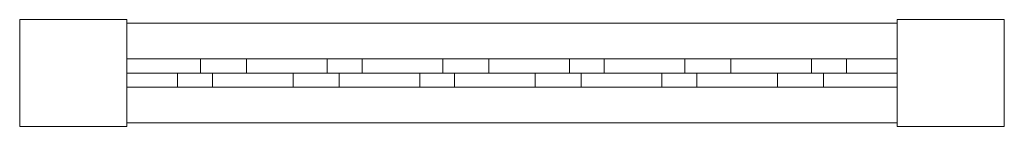
# Model space of a CAD drawing. Units: millimetres. Extents: x 55 to 745, y 0 to 75.
import ezdxf

# ---------------------------------------------------------------- set-up
doc = ezdxf.new("R2010")
doc.units = ezdxf.units.MM
doc.header["$LTSCALE"] = 5.08
doc.layers.add('ﾘｳｯﾄﾞﾃﾞｯｷ門扉2型01', color=7, linetype='Continuous')

# ---------------------------------------------------------------- blocks, each defined once
blk = doc.blocks.new('___A_A___門扉2型01_dxf')
at = {"color": 9, "linetype": 'Continuous', "lineweight": 15}
for points in [[(130, 0, 815), (55, 0, 815), (55, 75, 815), (130, 75, 815)], [(55, 0, 825), (130, 0, 825), (130, 75, 825), (55, 75, 825)], [(130, 75, 815), (55, 75, 815), (55, 75, 825), (130, 75, 825)], [(55, 75, 815), (55, 0, 815), (55, 0, 825), (55, 75, 825)], [(130, 0, 45), (55, 0, 45), (55, 75, 45), (130, 75, 45)], [(55, 0, 815), (130, 0, 815), (130, 75, 815), (55, 75, 815)], [(130, 75, 45), (55, 75, 45), (55, 75, 815), (130, 75, 815)], [(55, 75, 45), (55, 0, 45), (55, 0, 815), (55, 75, 815)], [(130, 0, 35), (55, 0, 35), (55, 75, 35), (130, 75, 35)], [(55, 0, 45), (130, 0, 45), (130, 75, 45), (55, 75, 45)], [(130, 75, 35), (55, 75, 35), (55, 75, 45), (130, 75, 45)], [(55, 75, 35), (55, 0, 35), (55, 0, 45), (55, 75, 45)], [(130, 0, 815), (130, 75, 815), (130, 75, 825), (130, 0, 825)], [(130, 0, 45), (130, 75, 45), (130, 75, 815), (130, 0, 815)], [(130, 0, 35), (130, 75, 35), (130, 75, 45), (130, 0, 45)], [(670, 2.5, 100), (130, 2.5, 100), (130, 72.5, 100), (670, 72.5, 100)], [(130, 2.5, 155), (670, 2.5, 155), (670, 72.5, 155), (130, 72.5, 155)], [(670, 72.5, 100), (130, 72.5, 100), (130, 72.5, 155), (670, 72.5, 155)], [(130, 72.5, 100), (130, 2.5, 100), (130, 2.5, 155), (130, 72.5, 155)], [(670, 2.5, 745), (130, 2.5, 745), (130, 72.5, 745), (670, 72.5, 745)], [(130, 2.5, 800), (670, 2.5, 800), (670, 72.5, 800), (130, 72.5, 800)], [(670, 72.5, 745), (130, 72.5, 745), (130, 72.5, 800), (670, 72.5, 800)], [(130, 72.5, 745), (130, 2.5, 745), (130, 2.5, 800), (130, 72.5, 800)], [(745, 0, 815), (670, 0, 815), (670, 75, 815), (745, 75, 815)], [(670, 0, 825), (745, 0, 825), (745, 75, 825), (670, 75, 825)], [(745, 75, 815), (670, 75, 815), (670, 75, 825), (745, 75, 825)], [(670, 75, 815), (670, 0, 815), (670, 0, 825), (670, 75, 825)], [(745, 0, 45), (670, 0, 45), (670, 75, 45), (745, 75, 45)], [(670, 0, 815), (745, 0, 815), (745, 75, 815), (670, 75, 815)], [(745, 75, 45), (670, 75, 45), (670, 75, 815), (745, 75, 815)], [(670, 75, 45), (670, 0, 45), (670, 0, 815), (670, 75, 815)], [(745, 0, 35), (670, 0, 35), (670, 75, 35), (745, 75, 35)], [(670, 0, 45), (745, 0, 45), (745, 75, 45), (670, 75, 45)], [(745, 75, 35), (670, 75, 35), (670, 75, 45), (745, 75, 45)], [(670, 75, 35), (670, 0, 35), (670, 0, 45), (670, 75, 45)], [(670, 2.5, 100), (670, 72.5, 100), (670, 72.5, 155), (670, 2.5, 155)], [(670, 2.5, 745), (670, 72.5, 745), (670, 72.5, 800), (670, 2.5, 800)], [(745, 0, 815), (745, 75, 815), (745, 75, 825), (745, 0, 825)], [(745, 0, 45), (745, 75, 45), (745, 75, 815), (745, 0, 815)], [(745, 0, 35), (745, 75, 35), (745, 75, 45), (745, 0, 45)], [(670, 37.5, 724.116882), (130, 37.5, 184.116882), (130, 47.5, 184.116882), (670, 47.5, 724.116882)], [(130, 37.5, 240.685425), (634.314575, 37.5, 745), (634.314575, 47.5, 745), (130, 47.5, 240.685425)], [(670, 47.5, 724.116882), (130, 47.5, 184.116882), (130, 47.5, 240.685425), (634.314575, 47.5, 745)], [(130, 37.5, 184.116882), (130, 37.5, 240.685425), (130, 47.5, 240.685425), (130, 47.5, 184.116882)], [(521.17749, 37.5, 745), (130, 37.5, 353.82251), (130, 47.5, 353.82251), (521.17749, 47.5, 745)], [(130, 37.5, 410.391052), (464.608948, 37.5, 745), (464.608948, 47.5, 745), (130, 47.5, 410.391052)], [(521.17749, 47.5, 745), (130, 47.5, 353.82251), (130, 47.5, 410.391052), (464.608948, 47.5, 745)], [(130, 37.5, 353.82251), (130, 37.5, 410.391052), (130, 47.5, 410.391052), (130, 47.5, 353.82251)], [(351.471863, 37.5, 745), (130, 37.5, 523.528137), (130, 47.5, 523.528137), (351.471863, 47.5, 745)], [(130, 37.5, 580.09668), (294.90332, 37.5, 745), (294.90332, 47.5, 745), (130, 47.5, 580.09668)], [(351.471863, 47.5, 745), (130, 47.5, 523.528137), (130, 47.5, 580.09668), (294.90332, 47.5, 745)], [(130, 37.5, 523.528137), (130, 37.5, 580.09668), (130, 47.5, 580.09668), (130, 47.5, 523.528137)], [(181.766235, 37.5, 745), (130, 37.5, 693.233765), (130, 47.5, 693.233765), (181.766235, 47.5, 745)], [(181.766235, 47.5, 745), (130, 47.5, 693.233765), (130, 47.5, 745)], [(130, 37.5, 693.233765), (130, 37.5, 745), (130, 47.5, 745), (130, 47.5, 693.233765)], [(181.766235, 37.5, 745), (181.766235, 47.5, 745), (130, 47.5, 745), (130, 37.5, 745)], [(214.020203, 37.5, 155), (670, 37.5, 610.979797), (670, 47.5, 610.979797), (214.020203, 47.5, 155)], [(670, 47.5, 554.411255), (270.588745, 47.5, 155), (214.020203, 47.5, 155), (670, 47.5, 610.979797)], [(270.588745, 37.5, 155), (214.020203, 37.5, 155), (214.020203, 47.5, 155), (270.588745, 47.5, 155)], [(670, 37.5, 554.411255), (270.588745, 37.5, 155), (270.588745, 47.5, 155), (670, 47.5, 554.411255)], [(351.471863, 37.5, 745), (351.471863, 47.5, 745), (294.90332, 47.5, 745), (294.90332, 37.5, 745)], [(383.72583, 37.5, 155), (670, 37.5, 441.27417), (670, 47.5, 441.27417), (383.72583, 47.5, 155)], [(670, 47.5, 384.705627), (440.294373, 47.5, 155), (383.72583, 47.5, 155), (670, 47.5, 441.27417)], [(440.294373, 37.5, 155), (383.72583, 37.5, 155), (383.72583, 47.5, 155), (440.294373, 47.5, 155)], [(670, 37.5, 384.705627), (440.294373, 37.5, 155), (440.294373, 47.5, 155), (670, 47.5, 384.705627)], [(521.17749, 37.5, 745), (521.17749, 47.5, 745), (464.608948, 47.5, 745), (464.608948, 37.5, 745)], [(553.431458, 37.5, 155), (670, 37.5, 271.568542), (670, 47.5, 271.568542), (553.431458, 47.5, 155)], [(670, 47.5, 215), (610, 47.5, 155), (553.431458, 47.5, 155), (670, 47.5, 271.568542)], [(610, 37.5, 155), (553.431458, 37.5, 155), (553.431458, 47.5, 155), (610, 47.5, 155)], [(670, 37.5, 215), (610, 37.5, 155), (610, 47.5, 155), (670, 47.5, 215)], [(670, 47.5, 724.116882), (634.314575, 47.5, 745), (670, 47.5, 745)], [(634.314575, 37.5, 745), (670, 37.5, 745), (670, 47.5, 745), (634.314575, 47.5, 745)], [(670, 37.5, 215), (670, 47.5, 215), (670, 47.5, 271.568542), (670, 37.5, 271.568542)], [(670, 37.5, 384.705627), (670, 47.5, 384.705627), (670, 47.5, 441.27417), (670, 37.5, 441.27417)], [(670, 37.5, 554.411255), (670, 47.5, 554.411255), (670, 47.5, 610.979797), (670, 37.5, 610.979797)], [(670, 37.5, 724.116882), (670, 47.5, 724.116882), (670, 47.5, 745), (670, 37.5, 745)], [(130, 37.5, 184.116882), (670, 37.5, 724.116882), (670, 37.5, 745), (634.314575, 37.5, 745)], [(130, 37.5, 184.116882), (634.314575, 37.5, 745), (130, 37.5, 240.685425)], [(130, 37.5, 353.82251), (521.17749, 37.5, 745), (464.608948, 37.5, 745), (130, 37.5, 410.391052)], [(130, 37.5, 523.528137), (351.471863, 37.5, 745), (294.90332, 37.5, 745), (130, 37.5, 580.09668)], [(130, 37.5, 693.233765), (181.766235, 37.5, 745), (130, 37.5, 745)], [(130, 37.5, 215), (190, 37.5, 155), (190, 27.5, 155), (130, 27.5, 215)], [(246.568542, 37.5, 155), (130, 37.5, 271.568542), (130, 27.5, 271.568542), (246.568542, 27.5, 155)], [(190, 37.5, 155), (130, 37.5, 215), (130, 37.5, 271.568542), (246.568542, 37.5, 155)], [(130, 37.5, 215), (130, 27.5, 215), (130, 27.5, 271.568542), (130, 37.5, 271.568542)], [(130, 37.5, 384.705627), (359.705627, 37.5, 155), (359.705627, 27.5, 155), (130, 27.5, 384.705627)], [(416.27417, 37.5, 155), (130, 37.5, 441.27417), (130, 27.5, 441.27417), (416.27417, 27.5, 155)], [(359.705627, 37.5, 155), (130, 37.5, 384.705627), (130, 37.5, 441.27417), (416.27417, 37.5, 155)], [(130, 37.5, 384.705627), (130, 27.5, 384.705627), (130, 27.5, 441.27417), (130, 37.5, 441.27417)], [(130, 37.5, 554.411255), (529.411255, 37.5, 155), (529.411255, 27.5, 155), (130, 27.5, 554.411255)], [(585.979797, 37.5, 155), (130, 37.5, 610.979797), (130, 27.5, 610.979797), (585.979797, 27.5, 155)], [(529.411255, 37.5, 155), (130, 37.5, 554.411255), (130, 37.5, 610.979797), (585.979797, 37.5, 155)], [(130, 37.5, 554.411255), (130, 27.5, 554.411255), (130, 27.5, 610.979797), (130, 37.5, 610.979797)], [(130, 37.5, 724.116882), (670, 37.5, 184.116882), (670, 27.5, 184.116882), (130, 27.5, 724.116882)], [(670, 37.5, 184.116882), (130, 37.5, 724.116882), (130, 37.5, 745), (165.685425, 37.5, 745)], [(130, 37.5, 724.116882), (130, 27.5, 724.116882), (130, 27.5, 745), (130, 37.5, 745)], [(165.685425, 37.5, 745), (130, 37.5, 745), (130, 27.5, 745), (165.685425, 27.5, 745)], [(670, 37.5, 240.685425), (165.685425, 37.5, 745), (165.685425, 27.5, 745), (670, 27.5, 240.685425)], [(670, 37.5, 184.116882), (165.685425, 37.5, 745), (670, 37.5, 240.685425)], [(190, 37.5, 155), (246.568542, 37.5, 155), (246.568542, 27.5, 155), (190, 27.5, 155)], [(270.588745, 37.5, 155), (670, 37.5, 554.411255), (670, 37.5, 610.979797), (214.020203, 37.5, 155)], [(278.82251, 37.5, 745), (670, 37.5, 353.82251), (670, 27.5, 353.82251), (278.82251, 27.5, 745)], [(670, 37.5, 353.82251), (278.82251, 37.5, 745), (335.391052, 37.5, 745), (670, 37.5, 410.391052)], [(278.82251, 37.5, 745), (278.82251, 27.5, 745), (335.391052, 27.5, 745), (335.391052, 37.5, 745)], [(670, 37.5, 410.391052), (335.391052, 37.5, 745), (335.391052, 27.5, 745), (670, 27.5, 410.391052)], [(359.705627, 37.5, 155), (416.27417, 37.5, 155), (416.27417, 27.5, 155), (359.705627, 27.5, 155)], [(440.294373, 37.5, 155), (670, 37.5, 384.705627), (670, 37.5, 441.27417), (383.72583, 37.5, 155)], [(448.528137, 37.5, 745), (670, 37.5, 523.528137), (670, 27.5, 523.528137), (448.528137, 27.5, 745)], [(670, 37.5, 523.528137), (448.528137, 37.5, 745), (505.09668, 37.5, 745), (670, 37.5, 580.09668)], [(448.528137, 37.5, 745), (448.528137, 27.5, 745), (505.09668, 27.5, 745), (505.09668, 37.5, 745)], [(670, 37.5, 580.09668), (505.09668, 37.5, 745), (505.09668, 27.5, 745), (670, 27.5, 580.09668)], [(529.411255, 37.5, 155), (585.979797, 37.5, 155), (585.979797, 27.5, 155), (529.411255, 27.5, 155)], [(610, 37.5, 155), (670, 37.5, 215), (670, 37.5, 271.568542), (553.431458, 37.5, 155)], [(618.233765, 37.5, 745), (670, 37.5, 693.233765), (670, 27.5, 693.233765), (618.233765, 27.5, 745)], [(670, 37.5, 693.233765), (618.233765, 37.5, 745), (670, 37.5, 745)], [(618.233765, 37.5, 745), (618.233765, 27.5, 745), (670, 27.5, 745), (670, 37.5, 745)], [(670, 37.5, 184.116882), (670, 37.5, 240.685425), (670, 27.5, 240.685425), (670, 27.5, 184.116882)], [(670, 37.5, 353.82251), (670, 37.5, 410.391052), (670, 27.5, 410.391052), (670, 27.5, 353.82251)], [(670, 37.5, 523.528137), (670, 37.5, 580.09668), (670, 27.5, 580.09668), (670, 27.5, 523.528137)], [(670, 37.5, 693.233765), (670, 37.5, 745), (670, 27.5, 745), (670, 27.5, 693.233765)], [(130, 27.5, 215), (190, 27.5, 155), (246.568542, 27.5, 155), (130, 27.5, 271.568542)], [(130, 27.5, 384.705627), (359.705627, 27.5, 155), (416.27417, 27.5, 155), (130, 27.5, 441.27417)], [(130, 27.5, 554.411255), (529.411255, 27.5, 155), (585.979797, 27.5, 155), (130, 27.5, 610.979797)], [(130, 27.5, 724.116882), (670, 27.5, 184.116882), (670, 27.5, 240.685425), (165.685425, 27.5, 745)], [(130, 27.5, 724.116882), (165.685425, 27.5, 745), (130, 27.5, 745)], [(278.82251, 27.5, 745), (670, 27.5, 353.82251), (670, 27.5, 410.391052), (335.391052, 27.5, 745)], [(448.528137, 27.5, 745), (670, 27.5, 523.528137), (670, 27.5, 580.09668), (505.09668, 27.5, 745)], [(618.233765, 27.5, 745), (670, 27.5, 693.233765), (670, 27.5, 745)], [(55, 0, 815), (130, 0, 815), (130, 0, 825), (55, 0, 825)], [(55, 0, 45), (130, 0, 45), (130, 0, 815), (55, 0, 815)], [(55, 0, 35), (130, 0, 35), (130, 0, 45), (55, 0, 45)], [(130, 2.5, 100), (670, 2.5, 100), (670, 2.5, 155), (130, 2.5, 155)], [(130, 2.5, 745), (670, 2.5, 745), (670, 2.5, 800), (130, 2.5, 800)], [(670, 0, 815), (745, 0, 815), (745, 0, 825), (670, 0, 825)], [(670, 0, 45), (745, 0, 45), (745, 0, 815), (670, 0, 815)], [(670, 0, 35), (745, 0, 35), (745, 0, 45), (670, 0, 45)]]:
    blk.add_3dface(points, dxfattribs=at)

msp = doc.modelspace()

# ---------------------------------------------------------------- block references
at = {"layer": 'ﾘｳｯﾄﾞﾃﾞｯｷ門扉2型01', "color": 7}
msp.add_blockref('___A_A___門扉2型01_dxf', (0, 0), dxfattribs=at)

doc.saveas('drawing.dxf')
